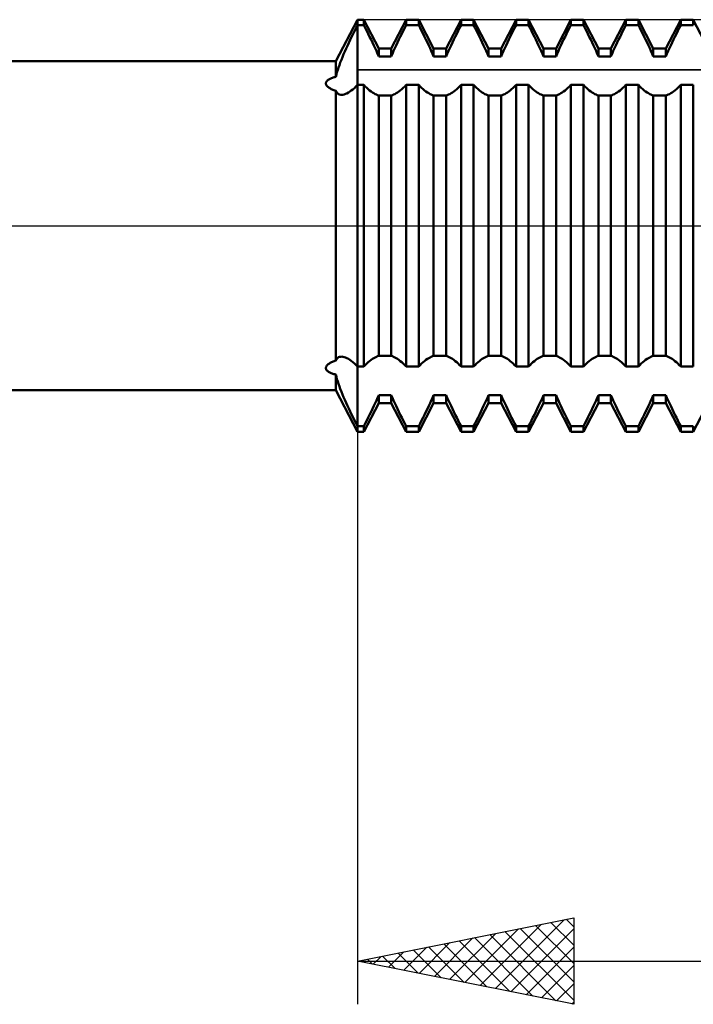
# Model space of a CAD drawing. Units: millimetres. Extents: x -27 to 136, y -38 to 40.
# Drawn here: x 68 to 84, y -18 to 5 of the extents above; entities that cross this region are included whole.
import ezdxf

# ---------------------------------------------------------------- set-up
doc = ezdxf.new("R2010")
doc.units = ezdxf.units.MM
doc.header["$LTSCALE"] = 4.6
doc.linetypes.add('LONGDASH_DASH', pattern=[0.85, 0.4, -0.2, 0.05, -0.2])
for name, color, linetype in [('1', 4, 'CONTINUOUS'), ('2', 7, 'CONTINUOUS'), ('4', 2, 'LONGDASH_DASH'), ('CUT', 1, 'CONTINUOUS'), ('NOCUT', 7, 'CONTINUOUS'), ('SK4', 2, 'LONGDASH_DASH')]:
    doc.layers.add(name, color=color, linetype=linetype)

msp = doc.modelspace()

# ---------------------------------------------------------------- linework, layer by layer
at = {"layer": '1', "color": 4, "linetype": 'CONTINUOUS', "lineweight": 50}
for p, q in [((75.499, 3.8), (76, 4.763)), ((75.931, 4.501), (75.965, 4.57)), ((75.965, 4.57), (76, 4.638)), ((76, 4.763), (76.145, 4.763)), ((76, -4.763), (76, 4.763)), ((76, 4.638), (76.145, 4.638)), ((76.49, 4.1), (76.145, 4.763)), ((76.145, 4.638), (76.145, 4.763)), ((76.179, 4.571), (76.145, 4.638)), ((76.213, 4.504), (76.179, 4.571)), ((76.78, 4.1), (77.125, 4.763)), ((77.057, 4.504), (77.091, 4.571)), ((77.091, 4.571), (77.125, 4.638)), ((77.125, 4.763), (77.415, 4.763)), ((77.125, 4.638), (77.125, 4.763)), ((77.125, 4.638), (77.415, 4.638)), ((77.76, 4.1), (77.415, 4.763)), ((77.415, 4.638), (77.415, 4.763)), ((77.449, 4.571), (77.415, 4.638)), ((77.483, 4.504), (77.449, 4.571)), ((78.05, 4.1), (78.395, 4.763)), ((78.327, 4.504), (78.361, 4.571)), ((78.361, 4.571), (78.395, 4.638)), ((78.395, 4.763), (78.685, 4.763)), ((78.395, 4.638), (78.395, 4.763)), ((78.395, 4.638), (78.685, 4.638)), ((79.03, 4.1), (78.685, 4.763)), ((78.685, 4.638), (78.685, 4.763)), ((78.719, 4.571), (78.685, 4.638)), ((78.753, 4.504), (78.719, 4.571)), ((79.32, 4.1), (79.665, 4.763)), ((79.597, 4.504), (79.631, 4.571)), ((79.631, 4.571), (79.665, 4.638)), ((79.665, 4.763), (79.955, 4.763)), ((79.665, 4.638), (79.665, 4.763)), ((79.665, 4.638), (79.955, 4.638)), ((80.3, 4.1), (79.955, 4.763)), ((79.955, 4.638), (79.955, 4.763)), ((79.989, 4.571), (79.955, 4.638)), ((80.023, 4.504), (79.989, 4.571)), ((80.59, 4.1), (80.935, 4.763)), ((80.867, 4.504), (80.901, 4.571)), ((80.901, 4.571), (80.935, 4.638)), ((80.935, 4.763), (81.225, 4.763)), ((80.935, 4.638), (80.935, 4.763)), ((80.935, 4.638), (81.225, 4.638)), ((81.57, 4.1), (81.225, 4.763)), ((81.225, 4.638), (81.225, 4.763)), ((81.259, 4.571), (81.225, 4.638)), ((81.293, 4.504), (81.259, 4.571)), ((81.86, 4.1), (82.205, 4.763)), ((82.137, 4.504), (82.171, 4.571)), ((82.171, 4.571), (82.205, 4.638)), ((82.205, 4.763), (82.495, 4.763)), ((82.205, 4.638), (82.205, 4.763)), ((82.205, 4.638), (82.495, 4.638)), ((82.84, 4.1), (82.495, 4.763)), ((82.495, 4.638), (82.495, 4.763)), ((82.529, 4.571), (82.495, 4.638)), ((82.563, 4.504), (82.529, 4.571)), ((83.13, 4.1), (83.475, 4.763)), ((83.407, 4.504), (83.441, 4.571)), ((83.441, 4.571), (83.475, 4.638)), ((83.475, 4.763), (83.765, 4.763)), ((83.475, 4.638), (83.475, 4.763)), ((83.475, 4.638), (83.765, 4.638)), ((84.11, 4.1), (83.765, 4.763)), ((83.765, 4.638), (83.765, 4.763)), ((75.83, 4.296), (75.863, 4.365)), ((75.863, 4.365), (75.897, 4.433)), ((75.897, 4.433), (75.931, 4.501)), ((76.247, 4.437), (76.213, 4.504)), ((76.28, 4.369), (76.247, 4.437)), ((76.313, 4.302), (76.28, 4.369)), ((76.957, 4.302), (76.99, 4.369)), ((76.99, 4.369), (77.023, 4.437)), ((77.023, 4.437), (77.057, 4.504)), ((77.517, 4.437), (77.483, 4.504)), ((77.55, 4.369), (77.517, 4.437)), ((77.583, 4.302), (77.55, 4.369)), ((78.227, 4.302), (78.26, 4.369)), ((78.26, 4.369), (78.293, 4.437)), ((78.293, 4.437), (78.327, 4.504)), ((78.787, 4.437), (78.753, 4.504)), ((78.82, 4.369), (78.787, 4.437)), ((78.853, 4.302), (78.82, 4.369)), ((79.497, 4.302), (79.53, 4.369)), ((79.53, 4.369), (79.563, 4.437)), ((79.563, 4.437), (79.597, 4.504)), ((80.057, 4.437), (80.023, 4.504)), ((80.09, 4.369), (80.057, 4.437)), ((80.123, 4.302), (80.09, 4.369)), ((80.767, 4.302), (80.8, 4.369)), ((80.8, 4.369), (80.833, 4.437)), ((80.833, 4.437), (80.867, 4.504)), ((81.327, 4.437), (81.293, 4.504)), ((81.36, 4.369), (81.327, 4.437)), ((81.393, 4.302), (81.36, 4.369)), ((82.037, 4.302), (82.07, 4.369)), ((82.07, 4.369), (82.103, 4.437)), ((82.103, 4.437), (82.137, 4.504)), ((82.597, 4.437), (82.563, 4.504)), ((82.63, 4.369), (82.597, 4.437)), ((82.663, 4.302), (82.63, 4.369)), ((83.307, 4.302), (83.34, 4.369)), ((83.34, 4.369), (83.373, 4.437)), ((83.373, 4.437), (83.407, 4.504)), ((75.736, 4.094), (75.766, 4.161)), ((75.766, 4.161), (75.798, 4.229)), ((75.798, 4.229), (75.83, 4.296)), ((76.345, 4.235), (76.313, 4.302)), ((76.376, 4.168), (76.345, 4.235)), ((76.407, 4.103), (76.376, 4.168)), ((76.436, 4.039), (76.407, 4.103)), ((76.49, 4.1), (76.78, 4.1)), ((76.49, 3.915), (76.49, 4.1)), ((76.78, 3.915), (76.78, 4.1)), ((76.834, 4.039), (76.863, 4.103)), ((76.863, 4.103), (76.894, 4.168)), ((76.894, 4.168), (76.925, 4.235)), ((76.925, 4.235), (76.957, 4.302)), ((77.615, 4.235), (77.583, 4.302)), ((77.646, 4.168), (77.615, 4.235)), ((77.677, 4.103), (77.646, 4.168)), ((77.706, 4.039), (77.677, 4.103)), ((77.76, 4.1), (78.05, 4.1)), ((77.76, 3.915), (77.76, 4.1)), ((78.05, 3.915), (78.05, 4.1)), ((78.104, 4.039), (78.133, 4.103)), ((78.133, 4.103), (78.164, 4.168)), ((78.164, 4.168), (78.195, 4.235)), ((78.195, 4.235), (78.227, 4.302)), ((78.885, 4.235), (78.853, 4.302)), ((78.916, 4.168), (78.885, 4.235)), ((78.947, 4.103), (78.916, 4.168)), ((78.976, 4.039), (78.947, 4.103)), ((79.03, 4.1), (79.32, 4.1)), ((79.03, 3.915), (79.03, 4.1)), ((79.32, 3.915), (79.32, 4.1)), ((79.374, 4.039), (79.403, 4.103)), ((79.403, 4.103), (79.434, 4.168)), ((79.434, 4.168), (79.465, 4.235)), ((79.465, 4.235), (79.497, 4.302)), ((80.155, 4.235), (80.123, 4.302)), ((80.186, 4.168), (80.155, 4.235)), ((80.217, 4.103), (80.186, 4.168)), ((80.246, 4.039), (80.217, 4.103)), ((80.3, 4.1), (80.59, 4.1)), ((80.3, 3.915), (80.3, 4.1)), ((80.59, 3.915), (80.59, 4.1)), ((80.644, 4.039), (80.673, 4.103)), ((80.673, 4.103), (80.704, 4.168)), ((80.704, 4.168), (80.735, 4.235)), ((80.735, 4.235), (80.767, 4.302)), ((81.425, 4.235), (81.393, 4.302)), ((81.456, 4.168), (81.425, 4.235)), ((81.487, 4.103), (81.456, 4.168)), ((81.516, 4.039), (81.487, 4.103)), ((81.57, 4.1), (81.86, 4.1)), ((81.57, 3.915), (81.57, 4.1)), ((81.86, 3.915), (81.86, 4.1)), ((81.914, 4.039), (81.943, 4.103)), ((81.943, 4.103), (81.974, 4.168)), ((81.974, 4.168), (82.005, 4.235)), ((82.005, 4.235), (82.037, 4.302)), ((82.695, 4.235), (82.663, 4.302)), ((82.726, 4.168), (82.695, 4.235)), ((82.757, 4.103), (82.726, 4.168)), ((82.786, 4.039), (82.757, 4.103)), ((82.84, 4.1), (83.13, 4.1)), ((82.84, 3.915), (82.84, 4.1)), ((83.13, 3.915), (83.13, 4.1)), ((83.184, 4.039), (83.213, 4.103)), ((83.213, 4.103), (83.244, 4.168)), ((83.244, 4.168), (83.275, 4.235)), ((83.275, 4.235), (83.307, 4.302)), ((75.626, 3.836), (75.652, 3.899)), ((75.652, 3.899), (75.678, 3.963)), ((75.678, 3.963), (75.707, 4.028)), ((75.707, 4.028), (75.736, 4.094)), ((76.464, 3.976), (76.436, 4.039)), ((76.49, 3.915), (76.464, 3.976)), ((76.49, 3.915), (76.78, 3.915)), ((76.78, 3.915), (76.806, 3.976)), ((76.806, 3.976), (76.834, 4.039)), ((77.734, 3.976), (77.706, 4.039)), ((77.76, 3.915), (77.734, 3.976)), ((77.76, 3.915), (78.05, 3.915)), ((78.05, 3.915), (78.076, 3.976)), ((78.076, 3.976), (78.104, 4.039)), ((79.004, 3.976), (78.976, 4.039)), ((79.03, 3.915), (79.004, 3.976)), ((79.03, 3.915), (79.32, 3.915)), ((79.32, 3.915), (79.346, 3.976)), ((79.346, 3.976), (79.374, 4.039)), ((80.274, 3.976), (80.246, 4.039)), ((80.3, 3.915), (80.274, 3.976)), ((80.3, 3.915), (80.59, 3.915)), ((80.59, 3.915), (80.616, 3.976)), ((80.616, 3.976), (80.644, 4.039)), ((81.544, 3.976), (81.516, 4.039)), ((81.57, 3.915), (81.544, 3.976)), ((81.57, 3.915), (81.86, 3.915)), ((81.86, 3.915), (81.886, 3.976)), ((81.886, 3.976), (81.914, 4.039)), ((82.814, 3.976), (82.786, 4.039)), ((82.84, 3.915), (82.814, 3.976)), ((82.84, 3.915), (83.13, 3.915)), ((83.13, 3.915), (83.156, 3.976)), ((83.156, 3.976), (83.184, 4.039)), ((54.4, 3.8), (75.499, 3.8)), ((75.499, 3.442), (75.499, 3.8)), ((75.541, 3.6), (75.56, 3.657)), ((75.56, 3.657), (75.58, 3.715)), ((75.58, 3.715), (75.602, 3.775)), ((75.602, 3.775), (75.626, 3.836)), ((75.402, 3.412), (75.421, 3.419)), ((75.421, 3.419), (75.439, 3.425)), ((75.439, 3.425), (75.459, 3.431)), ((75.459, 3.431), (75.479, 3.437)), ((75.479, 3.437), (75.499, 3.442)), ((75.499, 3.442), (75.511, 3.492)), ((75.511, 3.492), (75.525, 3.545)), ((75.525, 3.545), (75.541, 3.6)), ((75.268, 3.289), (75.269, 3.301)), ((75.269, 3.278), (75.268, 3.289)), ((75.269, 3.301), (75.272, 3.312)), ((75.273, 3.266), (75.269, 3.278)), ((75.272, 3.312), (75.276, 3.324)), ((75.278, 3.255), (75.273, 3.266)), ((75.276, 3.324), (75.283, 3.334)), ((75.284, 3.243), (75.278, 3.255)), ((75.283, 3.334), (75.291, 3.345)), ((75.293, 3.232), (75.284, 3.243)), ((75.291, 3.345), (75.3, 3.355)), ((75.303, 3.22), (75.293, 3.232)), ((75.3, 3.355), (75.312, 3.364)), ((75.315, 3.21), (75.303, 3.22)), ((75.312, 3.364), (75.324, 3.373)), ((75.327, 3.199), (75.315, 3.21)), ((75.324, 3.373), (75.338, 3.382)), ((75.341, 3.189), (75.327, 3.199)), ((75.338, 3.382), (75.353, 3.39)), ((75.357, 3.179), (75.341, 3.189)), ((75.353, 3.39), (75.368, 3.398)), ((75.368, 3.398), (75.385, 3.406)), ((75.385, 3.406), (75.402, 3.412)), ((75.927, 3.183), (75.963, 3.218)), ((75.963, 3.218), (76, 3.256)), ((76, 3.256), (76.145, 3.256)), ((76.179, 3.221), (76.145, 3.256)), ((76.145, -3.256), (76.145, 3.256)), ((76.213, 3.187), (76.179, 3.221)), ((76.247, 3.157), (76.213, 3.187)), ((77.023, 3.157), (77.057, 3.187)), ((77.057, 3.187), (77.091, 3.221)), ((77.091, 3.221), (77.125, 3.256)), ((77.125, 3.256), (77.415, 3.256)), ((77.125, -3.256), (77.125, 3.256)), ((77.449, 3.221), (77.415, 3.256)), ((77.415, -3.256), (77.415, 3.256)), ((77.483, 3.187), (77.449, 3.221)), ((77.517, 3.157), (77.483, 3.187)), ((78.293, 3.157), (78.327, 3.187)), ((78.327, 3.187), (78.361, 3.221)), ((78.361, 3.221), (78.395, 3.256)), ((78.395, 3.256), (78.685, 3.256)), ((78.395, -3.256), (78.395, 3.256)), ((78.719, 3.221), (78.685, 3.256)), ((78.685, -3.256), (78.685, 3.256)), ((78.753, 3.187), (78.719, 3.221)), ((78.787, 3.157), (78.753, 3.187)), ((79.563, 3.157), (79.597, 3.187)), ((79.597, 3.187), (79.631, 3.221)), ((79.631, 3.221), (79.665, 3.256)), ((79.665, 3.256), (79.955, 3.256)), ((79.665, -3.256), (79.665, 3.256)), ((79.989, 3.221), (79.955, 3.256)), ((79.955, -3.256), (79.955, 3.256)), ((80.023, 3.187), (79.989, 3.221)), ((80.057, 3.157), (80.023, 3.187)), ((80.833, 3.157), (80.867, 3.187)), ((80.867, 3.187), (80.901, 3.221)), ((80.901, 3.221), (80.935, 3.256)), ((80.935, 3.256), (81.225, 3.256)), ((80.935, -3.256), (80.935, 3.256)), ((81.259, 3.221), (81.225, 3.256)), ((81.225, -3.256), (81.225, 3.256)), ((81.293, 3.187), (81.259, 3.221)), ((81.327, 3.157), (81.293, 3.187)), ((82.103, 3.157), (82.137, 3.187)), ((82.137, 3.187), (82.171, 3.221)), ((82.171, 3.221), (82.205, 3.256)), ((82.205, 3.256), (82.495, 3.256)), ((82.205, -3.256), (82.205, 3.256)), ((82.529, 3.221), (82.495, 3.256)), ((82.495, -3.256), (82.495, 3.256)), ((82.563, 3.187), (82.529, 3.221)), ((82.597, 3.157), (82.563, 3.187)), ((83.373, 3.157), (83.407, 3.187)), ((83.407, 3.187), (83.441, 3.221)), ((83.441, 3.221), (83.475, 3.256)), ((83.475, 3.256), (83.765, 3.256)), ((83.475, -3.256), (83.475, 3.256)), ((83.765, -3.256), (83.765, 3.256)), ((75.373, 3.169), (75.357, 3.179)), ((75.391, 3.16), (75.373, 3.169)), ((75.41, 3.15), (75.391, 3.16)), ((75.431, 3.141), (75.41, 3.15)), ((75.452, 3.133), (75.431, 3.141)), ((75.475, 3.124), (75.452, 3.133)), ((75.499, 3.116), (75.475, 3.124)), ((75.512, 3.092), (75.499, 3.116)), ((75.499, -3.116), (75.499, 3.116)), ((75.527, 3.071), (75.512, 3.092)), ((75.545, 3.054), (75.527, 3.071)), ((75.564, 3.042), (75.545, 3.054)), ((75.587, 3.033), (75.564, 3.042)), ((75.611, 3.028), (75.587, 3.033)), ((75.636, 3.026), (75.611, 3.028)), ((75.636, 3.026), (75.664, 3.029)), ((75.664, 3.029), (75.693, 3.036)), ((75.693, 3.036), (75.723, 3.046)), ((75.723, 3.046), (75.755, 3.06)), ((75.755, 3.06), (75.788, 3.078)), ((75.788, 3.078), (75.821, 3.099)), ((75.821, 3.099), (75.856, 3.123)), ((75.856, 3.123), (75.891, 3.152)), ((75.891, 3.152), (75.927, 3.183)), ((76.28, 3.129), (76.247, 3.157)), ((76.313, 3.103), (76.28, 3.129)), ((76.345, 3.081), (76.313, 3.103)), ((76.376, 3.061), (76.345, 3.081)), ((76.407, 3.044), (76.376, 3.061)), ((76.436, 3.03), (76.407, 3.044)), ((76.464, 3.019), (76.436, 3.03)), ((76.49, 3.011), (76.464, 3.019)), ((76.49, 3.011), (76.78, 3.011)), ((76.49, -3.011), (76.49, 3.011)), ((76.78, 3.011), (76.806, 3.019)), ((76.78, -3.011), (76.78, 3.011)), ((76.806, 3.019), (76.834, 3.03)), ((76.834, 3.03), (76.863, 3.044)), ((76.863, 3.044), (76.894, 3.061)), ((76.894, 3.061), (76.925, 3.081)), ((76.925, 3.081), (76.957, 3.103)), ((76.957, 3.103), (76.99, 3.129)), ((76.99, 3.129), (77.023, 3.157)), ((77.55, 3.129), (77.517, 3.157)), ((77.583, 3.103), (77.55, 3.129)), ((77.615, 3.081), (77.583, 3.103)), ((77.646, 3.061), (77.615, 3.081)), ((77.677, 3.044), (77.646, 3.061)), ((77.706, 3.03), (77.677, 3.044)), ((77.734, 3.019), (77.706, 3.03)), ((77.76, 3.011), (77.734, 3.019)), ((77.76, 3.011), (78.05, 3.011)), ((77.76, -3.011), (77.76, 3.011)), ((78.05, 3.011), (78.076, 3.019)), ((78.05, -3.011), (78.05, 3.011)), ((78.076, 3.019), (78.104, 3.03)), ((78.104, 3.03), (78.133, 3.044)), ((78.133, 3.044), (78.164, 3.061)), ((78.164, 3.061), (78.195, 3.081)), ((78.195, 3.081), (78.227, 3.103)), ((78.227, 3.103), (78.26, 3.129)), ((78.26, 3.129), (78.293, 3.157)), ((78.82, 3.129), (78.787, 3.157)), ((78.853, 3.103), (78.82, 3.129)), ((78.885, 3.081), (78.853, 3.103)), ((78.916, 3.061), (78.885, 3.081)), ((78.947, 3.044), (78.916, 3.061)), ((78.976, 3.03), (78.947, 3.044)), ((79.004, 3.019), (78.976, 3.03)), ((79.03, 3.011), (79.004, 3.019)), ((79.03, 3.011), (79.32, 3.011)), ((79.03, -3.011), (79.03, 3.011)), ((79.32, 3.011), (79.346, 3.019)), ((79.32, -3.011), (79.32, 3.011)), ((79.346, 3.019), (79.374, 3.03)), ((79.374, 3.03), (79.403, 3.044)), ((79.403, 3.044), (79.434, 3.061)), ((79.434, 3.061), (79.465, 3.081)), ((79.465, 3.081), (79.497, 3.103)), ((79.497, 3.103), (79.53, 3.129)), ((79.53, 3.129), (79.563, 3.157)), ((80.09, 3.129), (80.057, 3.157)), ((80.123, 3.103), (80.09, 3.129)), ((80.155, 3.081), (80.123, 3.103)), ((80.186, 3.061), (80.155, 3.081)), ((80.217, 3.044), (80.186, 3.061)), ((80.246, 3.03), (80.217, 3.044)), ((80.274, 3.019), (80.246, 3.03)), ((80.3, 3.011), (80.274, 3.019)), ((80.3, 3.011), (80.59, 3.011)), ((80.3, -3.011), (80.3, 3.011)), ((80.59, 3.011), (80.616, 3.019)), ((80.59, -3.011), (80.59, 3.011)), ((80.616, 3.019), (80.644, 3.03)), ((80.644, 3.03), (80.673, 3.044)), ((80.673, 3.044), (80.704, 3.061)), ((80.704, 3.061), (80.735, 3.081)), ((80.735, 3.081), (80.767, 3.103)), ((80.767, 3.103), (80.8, 3.129)), ((80.8, 3.129), (80.833, 3.157)), ((81.36, 3.129), (81.327, 3.157)), ((81.393, 3.103), (81.36, 3.129)), ((81.425, 3.081), (81.393, 3.103)), ((81.456, 3.061), (81.425, 3.081)), ((81.487, 3.044), (81.456, 3.061)), ((81.516, 3.03), (81.487, 3.044)), ((81.544, 3.019), (81.516, 3.03)), ((81.57, 3.011), (81.544, 3.019)), ((81.57, 3.011), (81.86, 3.011)), ((81.57, -3.011), (81.57, 3.011)), ((81.86, 3.011), (81.886, 3.019)), ((81.86, -3.011), (81.86, 3.011)), ((81.886, 3.019), (81.914, 3.03)), ((81.914, 3.03), (81.943, 3.044)), ((81.943, 3.044), (81.974, 3.061)), ((81.974, 3.061), (82.005, 3.081)), ((82.005, 3.081), (82.037, 3.103)), ((82.037, 3.103), (82.07, 3.129)), ((82.07, 3.129), (82.103, 3.157)), ((82.63, 3.129), (82.597, 3.157)), ((82.663, 3.103), (82.63, 3.129)), ((82.695, 3.081), (82.663, 3.103)), ((82.726, 3.061), (82.695, 3.081)), ((82.757, 3.044), (82.726, 3.061)), ((82.786, 3.03), (82.757, 3.044)), ((82.814, 3.019), (82.786, 3.03)), ((82.84, 3.011), (82.814, 3.019)), ((82.84, 3.011), (83.13, 3.011)), ((82.84, -3.011), (82.84, 3.011)), ((83.13, 3.011), (83.156, 3.019)), ((83.13, -3.011), (83.13, 3.011)), ((83.156, 3.019), (83.184, 3.03)), ((83.184, 3.03), (83.213, 3.044)), ((83.213, 3.044), (83.244, 3.061)), ((83.244, 3.061), (83.275, 3.081)), ((83.275, 3.081), (83.307, 3.103)), ((83.307, 3.103), (83.34, 3.129)), ((83.34, 3.129), (83.373, 3.157)), ((75.338, -3.191), (75.353, -3.182)), ((75.353, -3.182), (75.368, -3.172)), ((75.368, -3.172), (75.385, -3.163)), ((75.385, -3.163), (75.402, -3.154)), ((75.402, -3.154), (75.421, -3.146)), ((75.421, -3.146), (75.439, -3.138)), ((75.439, -3.138), (75.459, -3.13)), ((75.459, -3.13), (75.479, -3.123)), ((75.479, -3.123), (75.499, -3.116)), ((75.499, -3.116), (75.512, -3.092)), ((75.512, -3.092), (75.527, -3.071)), ((75.527, -3.071), (75.545, -3.054)), ((75.545, -3.054), (75.564, -3.042)), ((75.564, -3.042), (75.587, -3.033)), ((75.587, -3.033), (75.611, -3.028)), ((75.611, -3.028), (75.636, -3.026)), ((75.664, -3.029), (75.636, -3.026)), ((75.693, -3.036), (75.664, -3.029)), ((75.723, -3.046), (75.693, -3.036)), ((75.755, -3.06), (75.723, -3.046)), ((75.788, -3.078), (75.755, -3.06)), ((75.821, -3.099), (75.788, -3.078)), ((75.856, -3.124), (75.821, -3.099)), ((75.891, -3.152), (75.856, -3.124)), ((75.927, -3.183), (75.891, -3.152)), ((75.963, -3.218), (75.927, -3.183)), ((76.213, -3.187), (76.247, -3.157)), ((76.247, -3.157), (76.28, -3.129)), ((76.28, -3.129), (76.313, -3.103)), ((76.313, -3.103), (76.345, -3.081)), ((76.345, -3.081), (76.376, -3.061)), ((76.376, -3.061), (76.407, -3.044)), ((76.407, -3.044), (76.436, -3.03)), ((76.436, -3.03), (76.464, -3.019)), ((76.464, -3.019), (76.49, -3.011)), ((76.49, -3.011), (76.78, -3.011)), ((76.806, -3.019), (76.78, -3.011)), ((76.834, -3.03), (76.806, -3.019)), ((76.863, -3.044), (76.834, -3.03)), ((76.894, -3.061), (76.863, -3.044)), ((76.925, -3.081), (76.894, -3.061)), ((76.957, -3.103), (76.925, -3.081)), ((76.99, -3.129), (76.957, -3.103)), ((77.023, -3.157), (76.99, -3.129)), ((77.057, -3.187), (77.023, -3.157)), ((77.483, -3.187), (77.517, -3.157)), ((77.517, -3.157), (77.55, -3.129)), ((77.55, -3.129), (77.583, -3.103)), ((77.583, -3.103), (77.615, -3.081)), ((77.615, -3.081), (77.646, -3.061)), ((77.646, -3.061), (77.677, -3.044)), ((77.677, -3.044), (77.706, -3.03)), ((77.706, -3.03), (77.734, -3.019)), ((77.734, -3.019), (77.76, -3.011)), ((77.76, -3.011), (78.05, -3.011)), ((78.076, -3.019), (78.05, -3.011)), ((78.104, -3.03), (78.076, -3.019)), ((78.133, -3.044), (78.104, -3.03)), ((78.164, -3.061), (78.133, -3.044)), ((78.195, -3.081), (78.164, -3.061)), ((78.227, -3.103), (78.195, -3.081)), ((78.26, -3.129), (78.227, -3.103)), ((78.293, -3.157), (78.26, -3.129)), ((78.327, -3.187), (78.293, -3.157)), ((78.753, -3.187), (78.787, -3.157)), ((78.787, -3.157), (78.82, -3.129)), ((78.82, -3.129), (78.853, -3.103)), ((78.853, -3.103), (78.885, -3.081)), ((78.885, -3.081), (78.916, -3.061)), ((78.916, -3.061), (78.947, -3.044)), ((78.947, -3.044), (78.976, -3.03)), ((78.976, -3.03), (79.004, -3.019)), ((79.004, -3.019), (79.03, -3.011)), ((79.03, -3.011), (79.32, -3.011)), ((79.346, -3.019), (79.32, -3.011)), ((79.374, -3.03), (79.346, -3.019)), ((79.403, -3.044), (79.374, -3.03)), ((79.434, -3.061), (79.403, -3.044)), ((79.465, -3.081), (79.434, -3.061)), ((79.497, -3.103), (79.465, -3.081)), ((79.53, -3.129), (79.497, -3.103)), ((79.563, -3.157), (79.53, -3.129)), ((79.597, -3.187), (79.563, -3.157)), ((80.023, -3.187), (80.057, -3.157)), ((80.057, -3.157), (80.09, -3.129)), ((80.09, -3.129), (80.123, -3.103)), ((80.123, -3.103), (80.155, -3.081)), ((80.155, -3.081), (80.186, -3.061)), ((80.186, -3.061), (80.217, -3.044)), ((80.217, -3.044), (80.246, -3.03)), ((80.246, -3.03), (80.274, -3.019)), ((80.274, -3.019), (80.3, -3.011)), ((80.3, -3.011), (80.59, -3.011)), ((80.616, -3.019), (80.59, -3.011)), ((80.644, -3.03), (80.616, -3.019)), ((80.673, -3.044), (80.644, -3.03)), ((80.704, -3.061), (80.673, -3.044)), ((80.735, -3.081), (80.704, -3.061)), ((80.767, -3.103), (80.735, -3.081)), ((80.8, -3.129), (80.767, -3.103)), ((80.833, -3.157), (80.8, -3.129)), ((80.867, -3.187), (80.833, -3.157)), ((81.293, -3.187), (81.327, -3.157)), ((81.327, -3.157), (81.36, -3.129)), ((81.36, -3.129), (81.393, -3.103)), ((81.393, -3.103), (81.425, -3.081)), ((81.425, -3.081), (81.456, -3.061)), ((81.456, -3.061), (81.487, -3.044)), ((81.487, -3.044), (81.516, -3.03)), ((81.516, -3.03), (81.544, -3.019)), ((81.544, -3.019), (81.57, -3.011)), ((81.57, -3.011), (81.86, -3.011)), ((81.886, -3.019), (81.86, -3.011)), ((81.914, -3.03), (81.886, -3.019)), ((81.943, -3.044), (81.914, -3.03)), ((81.974, -3.061), (81.943, -3.044)), ((82.005, -3.081), (81.974, -3.061)), ((82.037, -3.103), (82.005, -3.081)), ((82.07, -3.129), (82.037, -3.103)), ((82.103, -3.157), (82.07, -3.129)), ((82.137, -3.187), (82.103, -3.157)), ((82.563, -3.187), (82.597, -3.157)), ((82.597, -3.157), (82.63, -3.129)), ((82.63, -3.129), (82.663, -3.103)), ((82.663, -3.103), (82.695, -3.081)), ((82.695, -3.081), (82.726, -3.061)), ((82.726, -3.061), (82.757, -3.044)), ((82.757, -3.044), (82.786, -3.03)), ((82.786, -3.03), (82.814, -3.019)), ((82.814, -3.019), (82.84, -3.011)), ((82.84, -3.011), (83.13, -3.011)), ((83.156, -3.019), (83.13, -3.011)), ((83.184, -3.03), (83.156, -3.019)), ((83.213, -3.044), (83.184, -3.03)), ((83.244, -3.061), (83.213, -3.044)), ((83.275, -3.081), (83.244, -3.061)), ((83.307, -3.103), (83.275, -3.081)), ((83.34, -3.129), (83.307, -3.103)), ((83.373, -3.157), (83.34, -3.129)), ((83.407, -3.187), (83.373, -3.157)), ((75.268, -3.292), (75.269, -3.281)), ((75.269, -3.304), (75.268, -3.292)), ((75.269, -3.281), (75.272, -3.269)), ((75.273, -3.315), (75.269, -3.304)), ((75.272, -3.269), (75.276, -3.257)), ((75.278, -3.326), (75.273, -3.315)), ((75.276, -3.257), (75.283, -3.246)), ((75.284, -3.337), (75.278, -3.326)), ((75.283, -3.246), (75.291, -3.234)), ((75.293, -3.347), (75.284, -3.337)), ((75.291, -3.234), (75.3, -3.223)), ((75.303, -3.357), (75.293, -3.347)), ((75.3, -3.223), (75.312, -3.212)), ((75.315, -3.366), (75.303, -3.357)), ((75.312, -3.212), (75.324, -3.202)), ((75.327, -3.376), (75.315, -3.366)), ((75.324, -3.202), (75.338, -3.191)), ((75.341, -3.384), (75.327, -3.376)), ((75.357, -3.392), (75.341, -3.384)), ((75.373, -3.4), (75.357, -3.392)), ((75.391, -3.408), (75.373, -3.4)), ((75.41, -3.415), (75.391, -3.408)), ((76, -3.256), (75.963, -3.218)), ((76, -3.256), (76.145, -3.256)), ((76.145, -3.256), (76.179, -3.221)), ((76.179, -3.221), (76.213, -3.187)), ((77.091, -3.221), (77.057, -3.187)), ((77.125, -3.256), (77.091, -3.221)), ((77.125, -3.256), (77.415, -3.256)), ((77.415, -3.256), (77.449, -3.221)), ((77.449, -3.221), (77.483, -3.187)), ((78.361, -3.221), (78.327, -3.187)), ((78.395, -3.256), (78.361, -3.221)), ((78.395, -3.256), (78.685, -3.256)), ((78.685, -3.256), (78.719, -3.221)), ((78.719, -3.221), (78.753, -3.187)), ((79.631, -3.221), (79.597, -3.187)), ((79.665, -3.256), (79.631, -3.221)), ((79.665, -3.256), (79.955, -3.256)), ((79.955, -3.256), (79.989, -3.221)), ((79.989, -3.221), (80.023, -3.187)), ((80.901, -3.221), (80.867, -3.187)), ((80.935, -3.256), (80.901, -3.221)), ((80.935, -3.256), (81.225, -3.256)), ((81.225, -3.256), (81.259, -3.221)), ((81.259, -3.221), (81.293, -3.187)), ((82.171, -3.221), (82.137, -3.187)), ((82.205, -3.256), (82.171, -3.221)), ((82.205, -3.256), (82.495, -3.256)), ((82.495, -3.256), (82.529, -3.221)), ((82.529, -3.221), (82.563, -3.187)), ((83.441, -3.221), (83.407, -3.187)), ((83.475, -3.256), (83.441, -3.221)), ((83.475, -3.256), (83.765, -3.256)), ((75.431, -3.422), (75.41, -3.415)), ((75.452, -3.429), (75.431, -3.422)), ((75.475, -3.436), (75.452, -3.429)), ((75.499, -3.442), (75.475, -3.436)), ((75.511, -3.492), (75.499, -3.442)), ((75.499, -3.8), (75.499, -3.442)), ((75.525, -3.545), (75.511, -3.492)), ((75.541, -3.6), (75.525, -3.545)), ((75.56, -3.657), (75.541, -3.6)), ((54.4, -3.8), (75.499, -3.8)), ((76, -4.763), (75.499, -3.8)), ((75.58, -3.715), (75.56, -3.657)), ((75.602, -3.775), (75.58, -3.715)), ((75.626, -3.837), (75.602, -3.775)), ((75.652, -3.9), (75.626, -3.837)), ((75.679, -3.964), (75.652, -3.9)), ((75.707, -4.029), (75.679, -3.964)), ((75.736, -4.095), (75.707, -4.029)), ((75.767, -4.162), (75.736, -4.095)), ((76.407, -4.103), (76.436, -4.039)), ((76.436, -4.039), (76.464, -3.976)), ((76.464, -3.976), (76.49, -3.915)), ((76.49, -3.915), (76.78, -3.915)), ((76.49, -4.1), (76.49, -3.915)), ((76.806, -3.976), (76.78, -3.915)), ((76.78, -4.1), (76.78, -3.915)), ((76.834, -4.039), (76.806, -3.976)), ((76.863, -4.103), (76.834, -4.039)), ((77.677, -4.103), (77.706, -4.039)), ((77.706, -4.039), (77.734, -3.976)), ((77.734, -3.976), (77.76, -3.915)), ((77.76, -3.915), (78.05, -3.915)), ((77.76, -4.1), (77.76, -3.915)), ((78.076, -3.976), (78.05, -3.915)), ((78.05, -4.1), (78.05, -3.915)), ((78.104, -4.039), (78.076, -3.976)), ((78.133, -4.103), (78.104, -4.039)), ((78.947, -4.103), (78.976, -4.039)), ((78.976, -4.039), (79.004, -3.976)), ((79.004, -3.976), (79.03, -3.915)), ((79.03, -3.915), (79.32, -3.915)), ((79.03, -4.1), (79.03, -3.915)), ((79.346, -3.976), (79.32, -3.915)), ((79.32, -4.1), (79.32, -3.915)), ((79.374, -4.039), (79.346, -3.976)), ((79.403, -4.103), (79.374, -4.039)), ((80.217, -4.103), (80.246, -4.039)), ((80.246, -4.039), (80.274, -3.976)), ((80.274, -3.976), (80.3, -3.915)), ((80.3, -3.915), (80.59, -3.915)), ((80.3, -4.1), (80.3, -3.915)), ((80.616, -3.976), (80.59, -3.915)), ((80.59, -4.1), (80.59, -3.915)), ((80.644, -4.039), (80.616, -3.976)), ((80.673, -4.103), (80.644, -4.039)), ((81.487, -4.103), (81.516, -4.039)), ((81.516, -4.039), (81.544, -3.976)), ((81.544, -3.976), (81.57, -3.915)), ((81.57, -3.915), (81.86, -3.915)), ((81.57, -4.1), (81.57, -3.915)), ((81.886, -3.976), (81.86, -3.915)), ((81.86, -4.1), (81.86, -3.915)), ((81.914, -4.039), (81.886, -3.976)), ((81.943, -4.103), (81.914, -4.039)), ((82.757, -4.103), (82.786, -4.039)), ((82.786, -4.039), (82.814, -3.976)), ((82.814, -3.976), (82.84, -3.915)), ((82.84, -3.915), (83.13, -3.915)), ((82.84, -4.1), (82.84, -3.915)), ((83.156, -3.976), (83.13, -3.915)), ((83.13, -4.1), (83.13, -3.915)), ((83.184, -4.039), (83.156, -3.976)), ((83.213, -4.103), (83.184, -4.039)), ((75.798, -4.229), (75.767, -4.162)), ((75.83, -4.297), (75.798, -4.229)), ((75.863, -4.365), (75.83, -4.297)), ((76.145, -4.763), (76.49, -4.1)), ((76.28, -4.369), (76.313, -4.302)), ((76.313, -4.302), (76.345, -4.235)), ((76.345, -4.235), (76.376, -4.168)), ((76.376, -4.168), (76.407, -4.103)), ((76.49, -4.1), (76.78, -4.1)), ((77.125, -4.763), (76.78, -4.1)), ((76.894, -4.168), (76.863, -4.103)), ((76.925, -4.235), (76.894, -4.168)), ((76.957, -4.302), (76.925, -4.235)), ((76.99, -4.369), (76.957, -4.302)), ((77.415, -4.763), (77.76, -4.1)), ((77.55, -4.369), (77.583, -4.302)), ((77.583, -4.302), (77.615, -4.235)), ((77.615, -4.235), (77.646, -4.168)), ((77.646, -4.168), (77.677, -4.103)), ((77.76, -4.1), (78.05, -4.1)), ((78.395, -4.763), (78.05, -4.1)), ((78.164, -4.168), (78.133, -4.103)), ((78.195, -4.235), (78.164, -4.168)), ((78.227, -4.302), (78.195, -4.235)), ((78.26, -4.369), (78.227, -4.302)), ((78.685, -4.763), (79.03, -4.1)), ((78.82, -4.369), (78.853, -4.302)), ((78.853, -4.302), (78.885, -4.235)), ((78.885, -4.235), (78.916, -4.168)), ((78.916, -4.168), (78.947, -4.103)), ((79.03, -4.1), (79.32, -4.1)), ((79.665, -4.763), (79.32, -4.1)), ((79.434, -4.168), (79.403, -4.103)), ((79.465, -4.235), (79.434, -4.168)), ((79.497, -4.302), (79.465, -4.235)), ((79.53, -4.369), (79.497, -4.302)), ((79.955, -4.763), (80.3, -4.1)), ((80.09, -4.369), (80.123, -4.302)), ((80.123, -4.302), (80.155, -4.235)), ((80.155, -4.235), (80.186, -4.168)), ((80.186, -4.168), (80.217, -4.103)), ((80.3, -4.1), (80.59, -4.1)), ((80.935, -4.763), (80.59, -4.1)), ((80.704, -4.168), (80.673, -4.103)), ((80.735, -4.235), (80.704, -4.168)), ((80.767, -4.302), (80.735, -4.235)), ((80.8, -4.369), (80.767, -4.302)), ((81.225, -4.763), (81.57, -4.1)), ((81.36, -4.369), (81.393, -4.302)), ((81.393, -4.302), (81.425, -4.235)), ((81.425, -4.235), (81.456, -4.168)), ((81.456, -4.168), (81.487, -4.103)), ((81.57, -4.1), (81.86, -4.1)), ((82.205, -4.763), (81.86, -4.1)), ((81.974, -4.168), (81.943, -4.103)), ((82.005, -4.235), (81.974, -4.168)), ((82.037, -4.302), (82.005, -4.235)), ((82.07, -4.369), (82.037, -4.302)), ((82.495, -4.763), (82.84, -4.1)), ((82.63, -4.369), (82.663, -4.302)), ((82.663, -4.302), (82.695, -4.235)), ((82.695, -4.235), (82.726, -4.168)), ((82.726, -4.168), (82.757, -4.103)), ((82.84, -4.1), (83.13, -4.1)), ((83.475, -4.763), (83.13, -4.1)), ((83.244, -4.168), (83.213, -4.103)), ((83.275, -4.235), (83.244, -4.168)), ((83.307, -4.302), (83.275, -4.235)), ((83.34, -4.369), (83.307, -4.302)), ((83.765, -4.763), (84.11, -4.1)), ((75.896, -4.433), (75.863, -4.365)), ((75.931, -4.501), (75.896, -4.433)), ((75.965, -4.57), (75.931, -4.501)), ((76.179, -4.571), (76.213, -4.504)), ((76.213, -4.504), (76.247, -4.437)), ((76.247, -4.437), (76.28, -4.369)), ((77.023, -4.437), (76.99, -4.369)), ((77.057, -4.504), (77.023, -4.437)), ((77.091, -4.571), (77.057, -4.504)), ((77.449, -4.571), (77.483, -4.504)), ((77.483, -4.504), (77.517, -4.437)), ((77.517, -4.437), (77.55, -4.369)), ((78.293, -4.437), (78.26, -4.369)), ((78.327, -4.504), (78.293, -4.437)), ((78.361, -4.571), (78.327, -4.504)), ((78.719, -4.571), (78.753, -4.504)), ((78.753, -4.504), (78.787, -4.437)), ((78.787, -4.437), (78.82, -4.369)), ((79.563, -4.437), (79.53, -4.369)), ((79.597, -4.504), (79.563, -4.437)), ((79.631, -4.571), (79.597, -4.504)), ((79.989, -4.571), (80.023, -4.504)), ((80.023, -4.504), (80.057, -4.437)), ((80.057, -4.437), (80.09, -4.369)), ((80.833, -4.437), (80.8, -4.369)), ((80.867, -4.504), (80.833, -4.437)), ((80.901, -4.571), (80.867, -4.504)), ((81.259, -4.571), (81.293, -4.504)), ((81.293, -4.504), (81.327, -4.437)), ((81.327, -4.437), (81.36, -4.369)), ((82.103, -4.437), (82.07, -4.369)), ((82.137, -4.504), (82.103, -4.437)), ((82.171, -4.571), (82.137, -4.504)), ((82.529, -4.571), (82.563, -4.504)), ((82.563, -4.504), (82.597, -4.437)), ((82.597, -4.437), (82.63, -4.369)), ((83.373, -4.437), (83.34, -4.369)), ((83.407, -4.504), (83.373, -4.437)), ((83.441, -4.571), (83.407, -4.504)), ((76, -4.638), (75.965, -4.57)), ((76, -4.638), (76.145, -4.638)), ((76, -4.763), (76.145, -4.763)), ((76.145, -4.638), (76.179, -4.571)), ((76.145, -4.763), (76.145, -4.638)), ((77.125, -4.638), (77.091, -4.571)), ((77.125, -4.638), (77.415, -4.638)), ((77.125, -4.763), (77.125, -4.638)), ((77.125, -4.763), (77.415, -4.763)), ((77.415, -4.638), (77.449, -4.571)), ((77.415, -4.763), (77.415, -4.638)), ((78.395, -4.638), (78.361, -4.571)), ((78.395, -4.638), (78.685, -4.638)), ((78.395, -4.763), (78.395, -4.638)), ((78.395, -4.763), (78.685, -4.763)), ((78.685, -4.638), (78.719, -4.571)), ((78.685, -4.763), (78.685, -4.638)), ((79.665, -4.638), (79.631, -4.571)), ((79.665, -4.638), (79.955, -4.638)), ((79.665, -4.763), (79.665, -4.638)), ((79.665, -4.763), (79.955, -4.763)), ((79.955, -4.638), (79.989, -4.571)), ((79.955, -4.763), (79.955, -4.638)), ((80.935, -4.638), (80.901, -4.571)), ((80.935, -4.638), (81.225, -4.638)), ((80.935, -4.763), (80.935, -4.638)), ((80.935, -4.763), (81.225, -4.763)), ((81.225, -4.638), (81.259, -4.571)), ((81.225, -4.763), (81.225, -4.638)), ((82.205, -4.638), (82.171, -4.571)), ((82.205, -4.638), (82.495, -4.638)), ((82.205, -4.763), (82.205, -4.638)), ((82.205, -4.763), (82.495, -4.763)), ((82.495, -4.638), (82.529, -4.571)), ((82.495, -4.763), (82.495, -4.638)), ((83.475, -4.638), (83.441, -4.571)), ((83.475, -4.638), (83.765, -4.638)), ((83.475, -4.763), (83.475, -4.638)), ((83.475, -4.763), (83.765, -4.763)), ((83.765, -4.763), (83.765, -4.638))]:
    msp.add_line(p, q, dxfattribs=at)
at = {"layer": '2', "color": 7, "linetype": 'CONTINUOUS', "lineweight": 25}
for p, q in [((76, -1.03), (76, -18)), ((76, -17), (81, -16)), ((78.837, -17.567), (80.256, -16.149)), ((79.191, -17.638), (80.786, -16.043)), ((80.471, -16.106), (81, -16.635)), ((80.824, -16.035), (81, -16.211)), ((81, -16), (81, -18)), ((78.13, -17.426), (79.195, -16.361)), ((78.484, -17.497), (79.725, -16.255)), ((79.056, -16.389), (80.585, -17.917)), ((79.41, -16.318), (81, -17.908)), ((79.544, -17.709), (81, -16.253)), ((79.763, -16.247), (81, -17.484)), ((80.117, -16.177), (81, -17.06)), ((77.423, -17.285), (78.134, -16.573)), ((77.777, -17.355), (78.665, -16.467)), ((77.996, -16.601), (78.994, -17.599)), ((78.349, -16.53), (79.524, -17.705)), ((78.703, -16.459), (80.054, -17.811)), ((76.716, -17.143), (77.074, -16.785)), ((76.935, -16.813), (77.403, -17.281)), ((77.069, -17.214), (77.604, -16.679)), ((77.289, -16.742), (77.933, -17.387)), ((77.642, -16.672), (78.463, -17.493)), ((79.898, -17.78), (81, -16.677)), ((76, -17), (100, -17)), ((81, -18), (76, -17)), ((76.009, -17.002), (76.013, -16.997)), ((76.228, -16.954), (76.342, -17.068)), ((76.362, -17.072), (76.544, -16.891)), ((76.581, -16.884), (76.872, -17.174)), ((80.251, -17.85), (81, -17.102)), ((80.605, -17.921), (81, -17.526)), ((80.959, -17.992), (81, -17.95))]:
    msp.add_line(p, q, dxfattribs=at)
at = {"layer": '4', "color": 2, "linetype": 'LONGDASH_DASH', "lineweight": 25}
msp.add_line((44, 0), (100, 0), dxfattribs=at)
at = {"layer": 'CUT', "color": 1, "linetype": 'CONTINUOUS', "lineweight": 25}
for p, q in [((94.92, 4.763), (76, 4.763)), ((76, 4.763), (76, 3.6)), ((76, 3.6), (99.851, 3.6))]:
    msp.add_line(p, q, dxfattribs=at)
at = {"layer": 'NOCUT', "color": 7, "linetype": 'CONTINUOUS', "lineweight": 25}
for p, q in [((76, 4.763), (75.499, 3.8)), ((76, 3.6), (76, 4.763)), ((75.499, 3.8), (54.4, 3.8)), ((99.851, 3.6), (76, 3.6)), ((53, 0), (100, 0))]:
    msp.add_line(p, q, dxfattribs=at)
at = {"layer": 'SK4', "color": 2, "linetype": 'LONGDASH_DASH', "lineweight": 25}
msp.add_line((-6, 0), (106, 0), dxfattribs=at)

doc.saveas('drawing.dxf')
